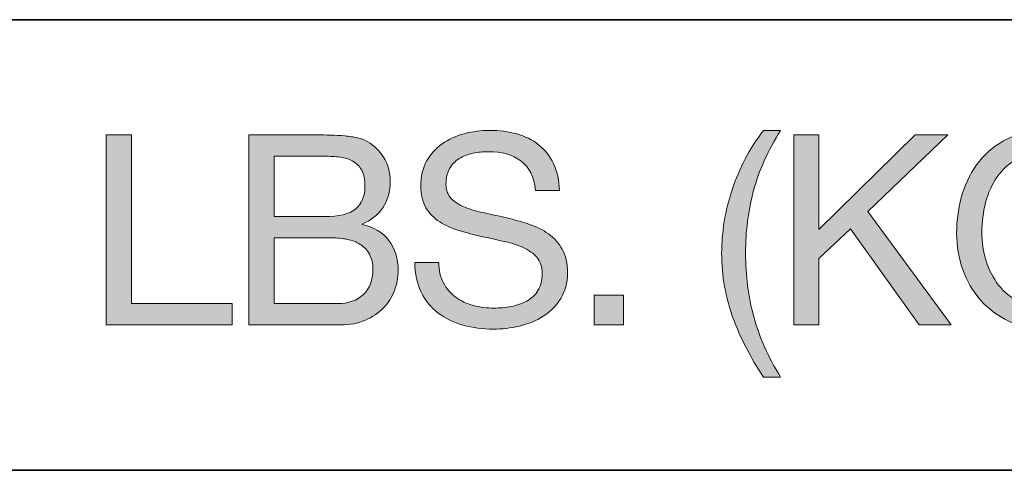
# Model space of a CAD drawing. Units: inches. Extents: x 0.5 to 8, y 0.2 to 10.9.
# Drawn here: x 7.2 to 7.7, y 9.4 to 9.6 of the extents above; entities that cross this region are included whole.
import ezdxf

# ---------------------------------------------------------------- set-up
doc = ezdxf.new("R2010")
doc.units = ezdxf.units.IN
doc.header["$MEASUREMENT"] = 0
doc.layers.add('Layer 1', color=7, linetype='Continuous')

# ---------------------------------------------------------------- blocks, each defined once
blk = doc.blocks.new('block 95')
at = {"layer": 'Layer 1'}
h = blk.add_hatch(color=250, dxfattribs=at)
h.dxf.hatch_style = 2
edge = h.paths.add_edge_path()
edge.add_spline(control_points=[(7.46499, 9.4904), (7.46125, 9.49311), (7.45646, 9.49447), (7.45064, 9.49447), (7.44828, 9.49447), (7.44596, 9.49424), (7.44368, 9.49376), (7.44139, 9.49329), (7.43937, 9.4925), (7.43759, 9.4914), (7.43583, 9.4903), (7.43441, 9.48882), (7.43335, 9.48697), (7.43229, 9.48512), (7.43175, 9.48282), (7.43175, 9.48007), (7.43175, 9.47747), (7.43252, 9.47536), (7.43405, 9.47375), (7.43559, 9.47214), (7.43764, 9.47082), (7.4402, 9.46979), (7.44275, 9.46877), (7.44564, 9.46793), (7.44887, 9.46726), (7.45209, 9.46659), (7.45539, 9.46586), (7.45873, 9.46507), (7.46208, 9.46429), (7.46536, 9.46337), (7.46859, 9.4623), (7.47182, 9.46124), (7.4747, 9.4598), (7.47727, 9.45799), (7.47982, 9.45618), (7.48187, 9.4539), (7.4834, 9.45114), (7.48494, 9.44839), (7.4857, 9.44493), (7.4857, 9.44076), (7.4857, 9.43627), (7.4847, 9.43243), (7.48269, 9.42925), (7.48069, 9.42606), (7.47811, 9.42346), (7.47496, 9.42145), (7.47182, 9.41945), (7.46829, 9.41799), (7.4644, 9.41709), (7.4605, 9.41618), (7.45662, 9.41572), (7.45277, 9.41572), (7.44805, 9.41572), (7.44358, 9.41632), (7.43937, 9.4175), (7.43515, 9.41868), (7.43146, 9.42047), (7.42828, 9.42287), (7.42509, 9.42527), (7.42257, 9.42834), (7.42072, 9.43207), (7.41886, 9.43582), (7.41794, 9.44024), (7.41794, 9.44536), (7.41794, 9.44536), (7.42856, 9.44536), (7.42856, 9.44536), (7.42856, 9.44182), (7.42925, 9.43877), (7.43064, 9.43621), (7.43201, 9.43365), (7.43382, 9.43155), (7.43606, 9.42989), (7.4383, 9.42824), (7.44092, 9.42702), (7.44392, 9.42624), (7.4469, 9.42545), (7.44998, 9.42506), (7.45312, 9.42506), (7.45563, 9.42506), (7.45818, 9.42529), (7.46073, 9.42576), (7.4633, 9.42624), (7.46559, 9.42704), (7.46764, 9.42818), (7.46969, 9.42932), (7.47134, 9.43087), (7.4726, 9.43285), (7.47386, 9.43481), (7.47449, 9.43733), (7.47449, 9.4404), (7.47449, 9.44331), (7.47373, 9.44567), (7.4722, 9.44748), (7.47065, 9.44929), (7.4686, 9.45077), (7.46605, 9.45191), (7.46349, 9.45305), (7.4606, 9.45398), (7.45737, 9.45468), (7.45414, 9.4554), (7.45086, 9.45612), (7.44751, 9.45687), (7.44417, 9.45761), (7.44088, 9.45848), (7.43766, 9.45947), (7.43443, 9.46045), (7.43153, 9.46175), (7.42898, 9.46337), (7.42642, 9.46497), (7.42437, 9.46706), (7.42284, 9.46962), (7.42131, 9.47217), (7.42055, 9.47538), (7.42055, 9.47924), (7.42055, 9.48349), (7.4214, 9.48717), (7.42314, 9.49028), (7.42487, 9.49339), (7.42716, 9.49594), (7.43004, 9.49795), (7.43292, 9.49996), (7.43618, 9.50145), (7.43985, 9.50244), (7.4435, 9.50342), (7.44725, 9.50391), (7.45112, 9.50391), (7.45544, 9.50391), (7.45946, 9.5034), (7.46316, 9.50238), (7.46685, 9.50136), (7.47011, 9.49974), (7.4729, 9.49754), (7.47569, 9.49533), (7.47789, 9.49256), (7.47951, 9.48922), (7.48112, 9.48587), (7.482, 9.48188), (7.48216, 9.47723), (7.48216, 9.47723), (7.47154, 9.47723), (7.47154, 9.47723), (7.47091, 9.4833), (7.46872, 9.48768), (7.46499, 9.4904)], knot_values=[0, 0, 0, 0, 1, 1, 1, 2, 2, 2, 3, 3, 3, 4, 4, 4, 5, 5, 5, 6, 6, 6, 7, 7, 7, 8, 8, 8, 9, 9, 9, 10, 10, 10, 11, 11, 11, 12, 12, 12, 13, 13, 13, 14, 14, 14, 15, 15, 15, 16, 16, 16, 17, 17, 17, 18, 18, 18, 19, 19, 19, 20, 20, 20, 21, 21, 21, 22, 22, 22, 23, 23, 23, 24, 24, 24, 25, 25, 25, 26, 26, 26, 27, 27, 27, 28, 28, 28, 29, 29, 29, 30, 30, 30, 31, 31, 31, 32, 32, 32, 33, 33, 33, 34, 34, 34, 35, 35, 35, 36, 36, 36, 37, 37, 37, 38, 38, 38, 39, 39, 39, 40, 40, 40, 41, 41, 41, 42, 42, 42, 43, 43, 43, 44, 44, 44, 45, 45, 45, 46, 46, 46, 47, 47, 47, 48, 48, 48, 48], degree=3, periodic=1)
h = blk.add_hatch(color=250, dxfattribs=at)
h.dxf.hatch_style = 2
edge = h.paths.add_edge_path()
edge.add_spline(control_points=[(7.56504, 9.40752), (7.56274, 9.41189), (7.5608, 9.41632), (7.55919, 9.4208), (7.55758, 9.42529), (7.55634, 9.42989), (7.55547, 9.43462), (7.55461, 9.43934), (7.55417, 9.4443), (7.55417, 9.44949), (7.55417, 9.45877), (7.55573, 9.46815), (7.55884, 9.47759), (7.56194, 9.48703), (7.56657, 9.49581), (7.57271, 9.50391), (7.57271, 9.50391), (7.58038, 9.50391), (7.58038, 9.50391), (7.57472, 9.49494), (7.57071, 9.48605), (7.56835, 9.47723), (7.56597, 9.46842), (7.56479, 9.45917), (7.56479, 9.44949), (7.56479, 9.43958), (7.566, 9.43017), (7.5684, 9.42128), (7.5708, 9.41238), (7.57479, 9.40341), (7.58038, 9.39436), (7.58038, 9.39436), (7.57271, 9.39436), (7.57271, 9.39436), (7.56988, 9.39877), (7.56731, 9.40316), (7.56504, 9.40752)], knot_values=[0, 0, 0, 0, 1, 1, 1, 2, 2, 2, 3, 3, 3, 4, 4, 4, 5, 5, 5, 6, 6, 6, 7, 7, 7, 8, 8, 8, 9, 9, 9, 10, 10, 10, 11, 11, 11, 12, 12, 12, 12], degree=3, periodic=1)
h = blk.add_hatch(color=250, dxfattribs=at)
h.dxf.hatch_style = 2
edge = h.paths.add_edge_path()
edge.add_spline(control_points=[(7.71343, 9.41862), (7.70855, 9.41669), (7.70363, 9.41572), (7.69868, 9.41572), (7.69237, 9.41572), (7.68675, 9.41689), (7.68179, 9.41921), (7.67683, 9.42153), (7.67262, 9.42466), (7.66916, 9.4286), (7.66569, 9.43253), (7.66306, 9.43705), (7.66124, 9.44217), (7.65944, 9.44729), (7.65853, 9.4526), (7.65853, 9.45811), (7.65853, 9.46425), (7.65938, 9.47009), (7.66106, 9.47564), (7.66276, 9.48119), (7.66528, 9.48605), (7.66862, 9.49022), (7.67197, 9.49439), (7.67615, 9.49771), (7.68114, 9.5002), (7.68614, 9.50267), (7.69198, 9.50391), (7.69868, 9.50391), (7.70323, 9.50391), (7.70755, 9.50338), (7.7116, 9.50232), (7.71566, 9.50126), (7.71927, 9.49959), (7.72245, 9.4973), (7.72564, 9.49502), (7.72833, 9.49213), (7.73048, 9.48863), (7.73265, 9.48512), (7.73413, 9.4809), (7.73492, 9.47594), (7.73492, 9.47594), (7.7237, 9.47594), (7.7237, 9.47594), (7.72314, 9.47916), (7.72213, 9.48193), (7.72064, 9.48426), (7.71913, 9.48658), (7.71729, 9.48849), (7.71507, 9.48998), (7.71288, 9.49148), (7.71038, 9.4926), (7.70759, 9.49335), (7.70479, 9.49409), (7.70182, 9.49447), (7.69868, 9.49447), (7.69355, 9.49447), (7.68917, 9.49345), (7.68551, 9.4914), (7.68184, 9.48935), (7.67886, 9.48666), (7.67654, 9.48332), (7.67421, 9.47997), (7.6725, 9.47615), (7.6714, 9.47186), (7.6703, 9.46757), (7.66975, 9.46318), (7.66975, 9.4587), (7.66975, 9.45429), (7.67038, 9.45006), (7.67163, 9.44601), (7.67289, 9.44196), (7.67475, 9.43837), (7.67719, 9.43526), (7.67962, 9.43216), (7.68263, 9.42967), (7.68621, 9.42783), (7.68979, 9.42598), (7.69394, 9.42506), (7.69868, 9.42506), (7.70308, 9.42506), (7.70698, 9.42576), (7.71035, 9.42718), (7.71375, 9.4286), (7.71659, 9.43054), (7.71891, 9.43302), (7.72123, 9.4355), (7.723, 9.43842), (7.72418, 9.44176), (7.72536, 9.4451), (7.72586, 9.4487), (7.72571, 9.45256), (7.72571, 9.45256), (7.69878, 9.45256), (7.69878, 9.45256), (7.69878, 9.45256), (7.69878, 9.462), (7.69878, 9.462), (7.69878, 9.462), (7.73574, 9.462), (7.73574, 9.462), (7.73574, 9.462), (7.73574, 9.41762), (7.73574, 9.41762), (7.73574, 9.41762), (7.72865, 9.41762), (7.72865, 9.41762), (7.72865, 9.41762), (7.72571, 9.42812), (7.72571, 9.42812), (7.7224, 9.42371), (7.7183, 9.42055), (7.71343, 9.41862)], knot_values=[0, 0, 0, 0, 1, 1, 1, 2, 2, 2, 3, 3, 3, 4, 4, 4, 5, 5, 5, 6, 6, 6, 7, 7, 7, 8, 8, 8, 9, 9, 9, 10, 10, 10, 11, 11, 11, 12, 12, 12, 13, 13, 13, 14, 14, 14, 15, 15, 15, 16, 16, 16, 17, 17, 17, 18, 18, 18, 19, 19, 19, 20, 20, 20, 21, 21, 21, 22, 22, 22, 23, 23, 23, 24, 24, 24, 25, 25, 25, 26, 26, 26, 27, 27, 27, 28, 28, 28, 29, 29, 29, 30, 30, 30, 31, 31, 31, 32, 32, 32, 33, 33, 33, 34, 34, 34, 35, 35, 35, 36, 36, 36, 37, 37, 37, 37], degree=3, periodic=1)
h = blk.add_hatch(color=250, dxfattribs=at)
h.dxf.hatch_style = 2
h.paths.add_polyline_path([(7.2921, 9.50191), (7.2921, 9.42706), (7.33672, 9.42706), (7.33672, 9.41762), (7.28088, 9.41762), (7.28088, 9.50191)])
h = blk.add_hatch(color=250, dxfattribs=at)
h.dxf.hatch_style = 2
edge = h.paths.add_edge_path()
edge.add_spline(control_points=[(7.37473, 9.50191), (7.37655, 9.50191), (7.37849, 9.50189), (7.38057, 9.50185), (7.38266, 9.50181), (7.38472, 9.50169), (7.38677, 9.50149), (7.38882, 9.5013), (7.39073, 9.501), (7.3925, 9.50061), (7.39427, 9.50022), (7.39578, 9.49963), (7.39704, 9.49884), (7.39979, 9.49719), (7.40214, 9.4949), (7.40407, 9.49199), (7.40599, 9.48908), (7.40696, 9.4855), (7.40696, 9.48125), (7.40696, 9.47676), (7.40588, 9.47289), (7.40371, 9.46962), (7.40154, 9.46636), (7.39846, 9.46394), (7.39445, 9.46236), (7.39445, 9.46236), (7.39445, 9.46212), (7.39445, 9.46212), (7.39964, 9.46102), (7.40362, 9.45866), (7.40637, 9.45504), (7.40913, 9.45142), (7.41051, 9.44701), (7.41051, 9.44182), (7.41051, 9.43875), (7.40995, 9.43576), (7.40885, 9.43285), (7.40774, 9.42993), (7.40611, 9.42735), (7.40394, 9.42511), (7.40179, 9.42287), (7.39912, 9.42106), (7.39593, 9.41968), (7.39274, 9.4183), (7.38905, 9.41762), (7.38489, 9.41762), (7.38489, 9.41762), (7.34416, 9.41762), (7.34416, 9.41762), (7.34416, 9.41762), (7.34416, 9.50191), (7.34416, 9.50191), (7.34416, 9.50191), (7.37473, 9.50191), (7.37473, 9.50191)], knot_values=[0, 0, 0, 0, 1, 1, 1, 2, 2, 2, 3, 3, 3, 4, 4, 4, 5, 5, 5, 6, 6, 6, 7, 7, 7, 8, 8, 8, 9, 9, 9, 10, 10, 10, 11, 11, 11, 12, 12, 12, 13, 13, 13, 14, 14, 14, 15, 15, 15, 16, 16, 16, 17, 17, 17, 18, 18, 18, 18], degree=3, periodic=1)
edge = h.paths.add_edge_path()
edge.add_spline(control_points=[(7.37781, 9.46566), (7.38418, 9.46566), (7.38877, 9.46678), (7.39156, 9.46903), (7.39434, 9.47127), (7.39575, 9.47464), (7.39575, 9.47913), (7.39575, 9.48211), (7.39528, 9.48448), (7.39433, 9.48621), (7.39338, 9.48794), (7.39209, 9.48928), (7.39044, 9.49022), (7.38878, 9.49116), (7.38687, 9.49177), (7.38471, 9.49205), (7.38254, 9.49232), (7.38024, 9.49247), (7.37781, 9.49247), (7.37781, 9.49247), (7.35537, 9.49247), (7.35537, 9.49247), (7.35537, 9.49247), (7.35537, 9.46566), (7.35537, 9.46566), (7.35537, 9.46566), (7.37781, 9.46566), (7.37781, 9.46566)], knot_values=[0, 0, 0, 0, 1, 1, 1, 2, 2, 2, 3, 3, 3, 4, 4, 4, 5, 5, 5, 6, 6, 6, 7, 7, 7, 8, 8, 8, 9, 9, 9, 9], degree=3, periodic=1)
edge = h.paths.add_edge_path()
edge.add_spline(control_points=[(7.38346, 9.42706), (7.38843, 9.42706), (7.39231, 9.4284), (7.3951, 9.43108), (7.39789, 9.43375), (7.39929, 9.43745), (7.39929, 9.44217), (7.39929, 9.44493), (7.39878, 9.4472), (7.39776, 9.44902), (7.39673, 9.45083), (7.39537, 9.45226), (7.39368, 9.45333), (7.39198, 9.45439), (7.39004, 9.45514), (7.38783, 9.45557), (7.38563, 9.456), (7.38336, 9.45622), (7.381, 9.45622), (7.381, 9.45622), (7.35537, 9.45622), (7.35537, 9.45622), (7.35537, 9.45622), (7.35537, 9.42706), (7.35537, 9.42706), (7.35537, 9.42706), (7.38346, 9.42706), (7.38346, 9.42706)], knot_values=[0, 0, 0, 0, 1, 1, 1, 2, 2, 2, 3, 3, 3, 4, 4, 4, 5, 5, 5, 6, 6, 6, 7, 7, 7, 8, 8, 8, 9, 9, 9, 9], degree=3, periodic=1)
h = blk.add_hatch(color=250, dxfattribs=at)
h.dxf.hatch_style = 2
h.paths.add_polyline_path([(7.59738, 9.50191), (7.59738, 9.45988), (7.64012, 9.50191), (7.65464, 9.50191), (7.6191, 9.46791), (7.65606, 9.41762), (7.64189, 9.41762), (7.61144, 9.46023), (7.59738, 9.44713), (7.59738, 9.41762), (7.58617, 9.41762), (7.58617, 9.50191)])
h = blk.add_hatch(color=250, dxfattribs=at)
h.dxf.hatch_style = 2
h.paths.add_polyline_path([(7.51061, 9.43072), (7.51061, 9.41762), (7.49749, 9.41762), (7.49749, 9.43072)])
at = {"layer": 'Layer 1', "lineweight": 0}
for points in [[(7.2921, 9.50191), (7.2921, 9.42706), (7.33672, 9.42706), (7.33672, 9.41762), (7.28088, 9.41762), (7.28088, 9.50191), (7.2921, 9.50191)], [(7.59738, 9.50191), (7.59738, 9.45988), (7.64012, 9.50191), (7.65464, 9.50191), (7.6191, 9.46791), (7.65606, 9.41762), (7.64189, 9.41762), (7.61144, 9.46023), (7.59738, 9.44713), (7.59738, 9.41762), (7.58617, 9.41762), (7.58617, 9.50191), (7.59738, 9.50191)], [(7.51061, 9.43072), (7.51061, 9.41762), (7.49749, 9.41762), (7.49749, 9.43072), (7.51061, 9.43072)]]:
    blk.add_lwpolyline(points, dxfattribs=at)
for points, knots in [([(7.46499, 9.4904), (7.46125, 9.49311), (7.45646, 9.49447), (7.45064, 9.49447), (7.44828, 9.49447), (7.44596, 9.49424), (7.44368, 9.49376), (7.44139, 9.49329), (7.43937, 9.4925), (7.43759, 9.4914), (7.43583, 9.4903), (7.43441, 9.48882), (7.43335, 9.48697), (7.43229, 9.48512), (7.43175, 9.48282), (7.43175, 9.48007), (7.43175, 9.47747), (7.43252, 9.47536), (7.43405, 9.47375), (7.43559, 9.47214), (7.43764, 9.47082), (7.4402, 9.46979), (7.44275, 9.46877), (7.44564, 9.46793), (7.44887, 9.46726), (7.45209, 9.46659), (7.45539, 9.46586), (7.45873, 9.46507), (7.46208, 9.46429), (7.46536, 9.46337), (7.46859, 9.4623), (7.47182, 9.46124), (7.4747, 9.4598), (7.47727, 9.45799), (7.47982, 9.45618), (7.48187, 9.4539), (7.4834, 9.45114), (7.48494, 9.44839), (7.4857, 9.44493), (7.4857, 9.44076), (7.4857, 9.43627), (7.4847, 9.43243), (7.48269, 9.42925), (7.48069, 9.42606), (7.47811, 9.42346), (7.47496, 9.42145), (7.47182, 9.41945), (7.46829, 9.41799), (7.4644, 9.41709), (7.4605, 9.41618), (7.45662, 9.41572), (7.45277, 9.41572), (7.44805, 9.41572), (7.44358, 9.41632), (7.43937, 9.4175), (7.43515, 9.41868), (7.43146, 9.42047), (7.42828, 9.42287), (7.42509, 9.42527), (7.42257, 9.42834), (7.42072, 9.43207), (7.41886, 9.43582), (7.41794, 9.44024), (7.41794, 9.44536), (7.41794, 9.44536), (7.42856, 9.44536), (7.42856, 9.44536), (7.42856, 9.44182), (7.42925, 9.43877), (7.43064, 9.43621), (7.43201, 9.43365), (7.43382, 9.43155), (7.43606, 9.42989), (7.4383, 9.42824), (7.44092, 9.42702), (7.44392, 9.42624), (7.4469, 9.42545), (7.44998, 9.42506), (7.45312, 9.42506), (7.45563, 9.42506), (7.45818, 9.42529), (7.46073, 9.42576), (7.4633, 9.42624), (7.46559, 9.42704), (7.46764, 9.42818), (7.46969, 9.42932), (7.47134, 9.43087), (7.4726, 9.43285), (7.47386, 9.43481), (7.47449, 9.43733), (7.47449, 9.4404), (7.47449, 9.44331), (7.47373, 9.44567), (7.4722, 9.44748), (7.47065, 9.44929), (7.4686, 9.45077), (7.46605, 9.45191), (7.46349, 9.45305), (7.4606, 9.45398), (7.45737, 9.45468), (7.45414, 9.4554), (7.45086, 9.45612), (7.44751, 9.45687), (7.44417, 9.45761), (7.44088, 9.45848), (7.43766, 9.45947), (7.43443, 9.46045), (7.43153, 9.46175), (7.42898, 9.46337), (7.42642, 9.46497), (7.42437, 9.46706), (7.42284, 9.46962), (7.42131, 9.47217), (7.42055, 9.47538), (7.42055, 9.47924), (7.42055, 9.48349), (7.4214, 9.48717), (7.42314, 9.49028), (7.42487, 9.49339), (7.42716, 9.49594), (7.43004, 9.49795), (7.43292, 9.49996), (7.43618, 9.50145), (7.43985, 9.50244), (7.4435, 9.50342), (7.44725, 9.50391), (7.45112, 9.50391), (7.45544, 9.50391), (7.45946, 9.5034), (7.46316, 9.50238), (7.46685, 9.50136), (7.47011, 9.49974), (7.4729, 9.49754), (7.47569, 9.49533), (7.47789, 9.49256), (7.47951, 9.48922), (7.48112, 9.48587), (7.482, 9.48188), (7.48216, 9.47723), (7.48216, 9.47723), (7.47154, 9.47723), (7.47154, 9.47723), (7.47091, 9.4833), (7.46872, 9.48768), (7.46499, 9.4904)], [0, 0, 0, 0, 1, 1, 1, 2, 2, 2, 3, 3, 3, 4, 4, 4, 5, 5, 5, 6, 6, 6, 7, 7, 7, 8, 8, 8, 9, 9, 9, 10, 10, 10, 11, 11, 11, 12, 12, 12, 13, 13, 13, 14, 14, 14, 15, 15, 15, 16, 16, 16, 17, 17, 17, 18, 18, 18, 19, 19, 19, 20, 20, 20, 21, 21, 21, 22, 22, 22, 23, 23, 23, 24, 24, 24, 25, 25, 25, 26, 26, 26, 27, 27, 27, 28, 28, 28, 29, 29, 29, 30, 30, 30, 31, 31, 31, 32, 32, 32, 33, 33, 33, 34, 34, 34, 35, 35, 35, 36, 36, 36, 37, 37, 37, 38, 38, 38, 39, 39, 39, 40, 40, 40, 41, 41, 41, 42, 42, 42, 43, 43, 43, 44, 44, 44, 45, 45, 45, 46, 46, 46, 47, 47, 47, 48, 48, 48, 48]), ([(7.56504, 9.40752), (7.56274, 9.41189), (7.5608, 9.41632), (7.55919, 9.4208), (7.55758, 9.42529), (7.55634, 9.42989), (7.55547, 9.43462), (7.55461, 9.43934), (7.55417, 9.4443), (7.55417, 9.44949), (7.55417, 9.45877), (7.55573, 9.46815), (7.55884, 9.47759), (7.56194, 9.48703), (7.56657, 9.49581), (7.57271, 9.50391), (7.57271, 9.50391), (7.58038, 9.50391), (7.58038, 9.50391), (7.57472, 9.49494), (7.57071, 9.48605), (7.56835, 9.47723), (7.56597, 9.46842), (7.56479, 9.45917), (7.56479, 9.44949), (7.56479, 9.43958), (7.566, 9.43017), (7.5684, 9.42128), (7.5708, 9.41238), (7.57479, 9.40341), (7.58038, 9.39436), (7.58038, 9.39436), (7.57271, 9.39436), (7.57271, 9.39436), (7.56988, 9.39877), (7.56731, 9.40316), (7.56504, 9.40752)], [0, 0, 0, 0, 1, 1, 1, 2, 2, 2, 3, 3, 3, 4, 4, 4, 5, 5, 5, 6, 6, 6, 7, 7, 7, 8, 8, 8, 9, 9, 9, 10, 10, 10, 11, 11, 11, 12, 12, 12, 12]), ([(7.71343, 9.41862), (7.70855, 9.41669), (7.70363, 9.41572), (7.69868, 9.41572), (7.69237, 9.41572), (7.68675, 9.41689), (7.68179, 9.41921), (7.67683, 9.42153), (7.67262, 9.42466), (7.66916, 9.4286), (7.66569, 9.43253), (7.66306, 9.43705), (7.66124, 9.44217), (7.65944, 9.44729), (7.65853, 9.4526), (7.65853, 9.45811), (7.65853, 9.46425), (7.65938, 9.47009), (7.66106, 9.47564), (7.66276, 9.48119), (7.66528, 9.48605), (7.66862, 9.49022), (7.67197, 9.49439), (7.67615, 9.49771), (7.68114, 9.5002), (7.68614, 9.50267), (7.69198, 9.50391), (7.69868, 9.50391), (7.70323, 9.50391), (7.70755, 9.50338), (7.7116, 9.50232), (7.71566, 9.50126), (7.71927, 9.49959), (7.72245, 9.4973), (7.72564, 9.49502), (7.72833, 9.49213), (7.73048, 9.48863), (7.73265, 9.48512), (7.73413, 9.4809), (7.73492, 9.47594), (7.73492, 9.47594), (7.7237, 9.47594), (7.7237, 9.47594), (7.72314, 9.47916), (7.72213, 9.48193), (7.72064, 9.48426), (7.71913, 9.48658), (7.71729, 9.48849), (7.71507, 9.48998), (7.71288, 9.49148), (7.71038, 9.4926), (7.70759, 9.49335), (7.70479, 9.49409), (7.70182, 9.49447), (7.69868, 9.49447), (7.69355, 9.49447), (7.68917, 9.49345), (7.68551, 9.4914), (7.68184, 9.48935), (7.67886, 9.48666), (7.67654, 9.48332), (7.67421, 9.47997), (7.6725, 9.47615), (7.6714, 9.47186), (7.6703, 9.46757), (7.66975, 9.46318), (7.66975, 9.4587), (7.66975, 9.45429), (7.67038, 9.45006), (7.67163, 9.44601), (7.67289, 9.44196), (7.67475, 9.43837), (7.67719, 9.43526), (7.67962, 9.43216), (7.68263, 9.42967), (7.68621, 9.42783), (7.68979, 9.42598), (7.69394, 9.42506), (7.69868, 9.42506), (7.70308, 9.42506), (7.70698, 9.42576), (7.71035, 9.42718), (7.71375, 9.4286), (7.71659, 9.43054), (7.71891, 9.43302), (7.72123, 9.4355), (7.723, 9.43842), (7.72418, 9.44176), (7.72536, 9.4451), (7.72586, 9.4487), (7.72571, 9.45256), (7.72571, 9.45256), (7.69878, 9.45256), (7.69878, 9.45256), (7.69878, 9.45256), (7.69878, 9.462), (7.69878, 9.462), (7.69878, 9.462), (7.73574, 9.462), (7.73574, 9.462), (7.73574, 9.462), (7.73574, 9.41762), (7.73574, 9.41762), (7.73574, 9.41762), (7.72865, 9.41762), (7.72865, 9.41762), (7.72865, 9.41762), (7.72571, 9.42812), (7.72571, 9.42812), (7.7224, 9.42371), (7.7183, 9.42055), (7.71343, 9.41862)], [0, 0, 0, 0, 1, 1, 1, 2, 2, 2, 3, 3, 3, 4, 4, 4, 5, 5, 5, 6, 6, 6, 7, 7, 7, 8, 8, 8, 9, 9, 9, 10, 10, 10, 11, 11, 11, 12, 12, 12, 13, 13, 13, 14, 14, 14, 15, 15, 15, 16, 16, 16, 17, 17, 17, 18, 18, 18, 19, 19, 19, 20, 20, 20, 21, 21, 21, 22, 22, 22, 23, 23, 23, 24, 24, 24, 25, 25, 25, 26, 26, 26, 27, 27, 27, 28, 28, 28, 29, 29, 29, 30, 30, 30, 31, 31, 31, 32, 32, 32, 33, 33, 33, 34, 34, 34, 35, 35, 35, 36, 36, 36, 37, 37, 37, 37]), ([(7.37473, 9.50191), (7.37655, 9.50191), (7.37849, 9.50189), (7.38057, 9.50185), (7.38266, 9.50181), (7.38472, 9.50169), (7.38677, 9.50149), (7.38882, 9.5013), (7.39073, 9.501), (7.3925, 9.50061), (7.39427, 9.50022), (7.39578, 9.49963), (7.39704, 9.49884), (7.39979, 9.49719), (7.40214, 9.4949), (7.40407, 9.49199), (7.40599, 9.48908), (7.40696, 9.4855), (7.40696, 9.48125), (7.40696, 9.47676), (7.40588, 9.47289), (7.40371, 9.46962), (7.40154, 9.46636), (7.39846, 9.46394), (7.39445, 9.46236), (7.39445, 9.46236), (7.39445, 9.46212), (7.39445, 9.46212), (7.39964, 9.46102), (7.40362, 9.45866), (7.40637, 9.45504), (7.40913, 9.45142), (7.41051, 9.44701), (7.41051, 9.44182), (7.41051, 9.43875), (7.40995, 9.43576), (7.40885, 9.43285), (7.40774, 9.42993), (7.40611, 9.42735), (7.40394, 9.42511), (7.40179, 9.42287), (7.39912, 9.42106), (7.39593, 9.41968), (7.39274, 9.4183), (7.38905, 9.41762), (7.38489, 9.41762), (7.38489, 9.41762), (7.34416, 9.41762), (7.34416, 9.41762), (7.34416, 9.41762), (7.34416, 9.50191), (7.34416, 9.50191), (7.34416, 9.50191), (7.37473, 9.50191), (7.37473, 9.50191)], [0, 0, 0, 0, 1, 1, 1, 2, 2, 2, 3, 3, 3, 4, 4, 4, 5, 5, 5, 6, 6, 6, 7, 7, 7, 8, 8, 8, 9, 9, 9, 10, 10, 10, 11, 11, 11, 12, 12, 12, 13, 13, 13, 14, 14, 14, 15, 15, 15, 16, 16, 16, 17, 17, 17, 18, 18, 18, 18]), ([(7.37781, 9.46566), (7.38418, 9.46566), (7.38877, 9.46678), (7.39156, 9.46903), (7.39434, 9.47127), (7.39575, 9.47464), (7.39575, 9.47913), (7.39575, 9.48211), (7.39528, 9.48448), (7.39433, 9.48621), (7.39338, 9.48794), (7.39209, 9.48928), (7.39044, 9.49022), (7.38878, 9.49116), (7.38687, 9.49177), (7.38471, 9.49205), (7.38254, 9.49232), (7.38024, 9.49247), (7.37781, 9.49247), (7.37781, 9.49247), (7.35537, 9.49247), (7.35537, 9.49247), (7.35537, 9.49247), (7.35537, 9.46566), (7.35537, 9.46566), (7.35537, 9.46566), (7.37781, 9.46566), (7.37781, 9.46566)], [0, 0, 0, 0, 1, 1, 1, 2, 2, 2, 3, 3, 3, 4, 4, 4, 5, 5, 5, 6, 6, 6, 7, 7, 7, 8, 8, 8, 9, 9, 9, 9]), ([(7.38346, 9.42706), (7.38843, 9.42706), (7.39231, 9.4284), (7.3951, 9.43108), (7.39789, 9.43375), (7.39929, 9.43745), (7.39929, 9.44217), (7.39929, 9.44493), (7.39878, 9.4472), (7.39776, 9.44902), (7.39673, 9.45083), (7.39537, 9.45226), (7.39368, 9.45333), (7.39198, 9.45439), (7.39004, 9.45514), (7.38783, 9.45557), (7.38563, 9.456), (7.38336, 9.45622), (7.381, 9.45622), (7.381, 9.45622), (7.35537, 9.45622), (7.35537, 9.45622), (7.35537, 9.45622), (7.35537, 9.42706), (7.35537, 9.42706), (7.35537, 9.42706), (7.38346, 9.42706), (7.38346, 9.42706)], [0, 0, 0, 0, 1, 1, 1, 2, 2, 2, 3, 3, 3, 4, 4, 4, 5, 5, 5, 6, 6, 6, 7, 7, 7, 8, 8, 8, 9, 9, 9, 9])]:
    blk.add_open_spline(points, degree=3, knots=knots, dxfattribs=at)

msp = doc.modelspace()

# ---------------------------------------------------------------- linework, layer by layer
at = {"layer": 'Layer 1', "color": 250, "lineweight": 35}
for points in [[(0.494, 9.55306), (7.99, 9.55306)], [(0.494, 9.35306), (7.99, 9.35306)]]:
    msp.add_lwpolyline(points, dxfattribs=at)

# ---------------------------------------------------------------- block references
at = {"layer": 'Layer 1'}
msp.add_blockref('block 95', (0, 0), dxfattribs=at)

doc.saveas('drawing.dxf')
